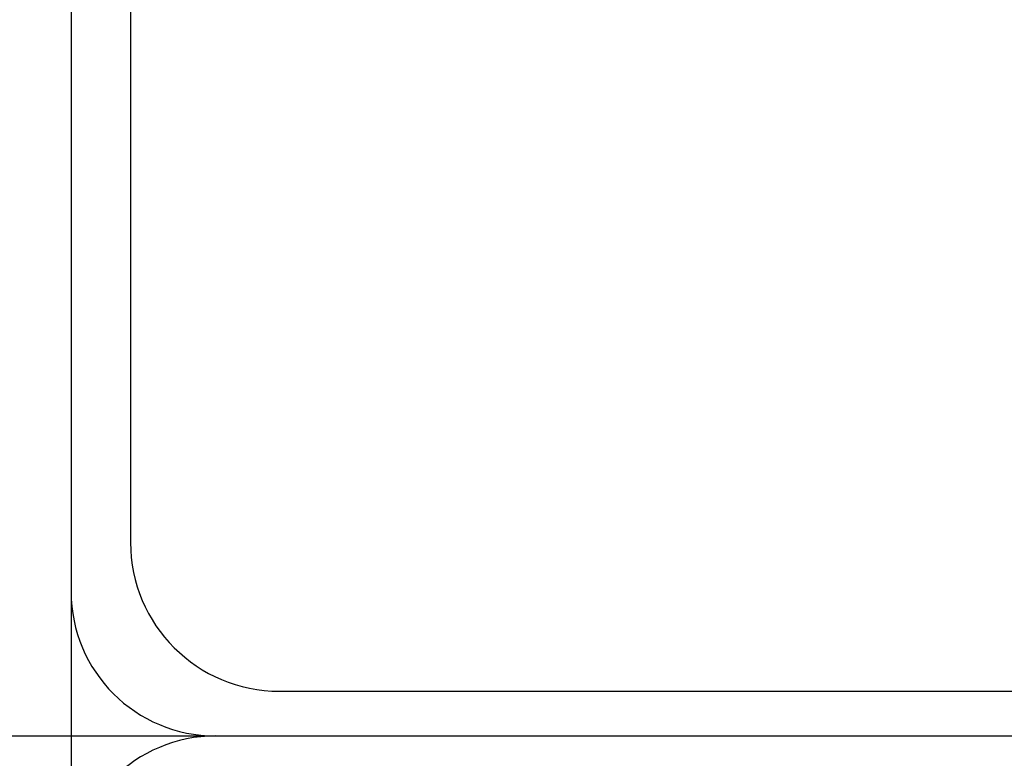
# Model space of a CAD drawing. Extents: x 405 to 9069, y 530 to 6403.
# Drawn here: x 733 to 766, y 5566 to 5591 of the extents above; entities that cross this region are included whole.
import ezdxf

# ---------------------------------------------------------------- set-up
doc = ezdxf.new("R2010")
doc.units = 0
doc.header["$LTSCALE"] = 250
doc.header["$PDMODE"] = 33
doc.header["$PDSIZE"] = 5
doc.linetypes.add('CENTER', pattern=[2, 1.25, -0.25, 0.25, -0.25])
doc.layers.get('DEFPOINTS').update_dxf_attribs({"linetype": 'CONTINUOUS'})
for name, color, linetype in [('CENTER', 3, 'CENTER'), ('SJC', 1, 'CONTINUOUS'), ('SUNPOU', 4, 'CONTINUOUS')]:
    doc.layers.add(name, color=color, linetype=linetype)
doc.styles.add('EXT08', font='ROMANS', dxfattribs={"width": 0.8, "bigfont": 'EXTFONT'})
doc.dimstyles.get("Standard").update_dxf_attribs({"dimscale": 25, "dimtxt": 3, "dimasz": 2, "dimexe": 1, "dimexo": 1, "dimgap": 1.2, "dimtad": 1, "dimcen": 0.09, "dimazin": 3, "dimtfac": 1, "dimtmove": 0, "dimatfit": 3})

# ---------------------------------------------------------------- blocks, each defined once
blk = doc.blocks.new('*D6')
at = {"layer": 'DEFPOINTS', "color": 0}
for p in [(767.125, 5959.24), (767.125, 5640.065), (655.13, 5566.457)]:
    blk.add_point(p, dxfattribs=at)
at = {"layer": 'SUNPOU', "color": 0}
for p, q in [((655.13, 5591.457), (655.13, 5984.24)), ((767.125, 5665.065), (767.125, 5984.24)), ((605.13, 5959.24), (555.13, 5959.24)), ((655.13, 5959.24), (767.125, 5959.24)), ((817.125, 5959.24), (867.125, 5959.24))]:
    blk.add_line(p, q, dxfattribs=at)
for points in [[(605.13, 5967.573), (605.13, 5950.906), (655.13, 5959.24)], [(817.125, 5967.573), (817.125, 5950.906), (767.125, 5959.24)]]:
    blk.add_solid(points, dxfattribs=at)
at = {"layer": 'SUNPOU', "color": 0, "style": 'EXT08'}
blk.add_text('112', height=75, dxfattribs=at).set_placement((570.905, 5893.56))

msp = doc.modelspace()

# ---------------------------------------------------------------- linework, layer by layer
at = {"layer": 'CENTER'}
msp.add_line((640.25154, 5566.45697), (5442.74172, 5566.45697), dxfattribs=at)
at = {"layer": 'SJC'}
for p, q in [((735.12993, 5596.60916), (735.12993, 5536.20697)), ((737.12527, 5596.60916), (737.12527, 5572.95697)), ((742.12527, 5567.95697), (792.12527, 5567.95697))]:
    msp.add_line(p, q, dxfattribs=at)
for centre, radius, start, end in [((742.12527, 5572.95697), 5, 180, 270), ((739.97993, 5571.30697), 4.85, 180, 270), ((739.97993, 5561.60697), 4.85, 90, 180)]:
    msp.add_arc(centre, radius, start, end, dxfattribs=at)

# ---------------------------------------------------------------- dimensions: what is measured, and where the dimension line sits
at = {"layer": 'SUNPOU'}
dim = msp.add_linear_dim(base=(767.12527, 5959.23979), p1=(655.12993, 5566.45697), p2=(767.12527, 5640.06538), dimstyle='Standard', override={"dimscale": 25, "dimtxt": 3, "dimasz": 2, "dimexe": 1, "dimexo": 1, "dimgap": 1.2, "dimtad": 1, "dimtih": 0, "dimtoh": 0, "dimdec": 2, "dimzin": 8, "dimtofl": 1, "dimtmove": 2}, dxfattribs=at)
dim.commit()
dim.dimension.update_dxf_attribs({"geometry": '*D6', "text_midpoint": (720.9054, 6026.31106), "dimtype": 128})

doc.saveas('drawing.dxf')
